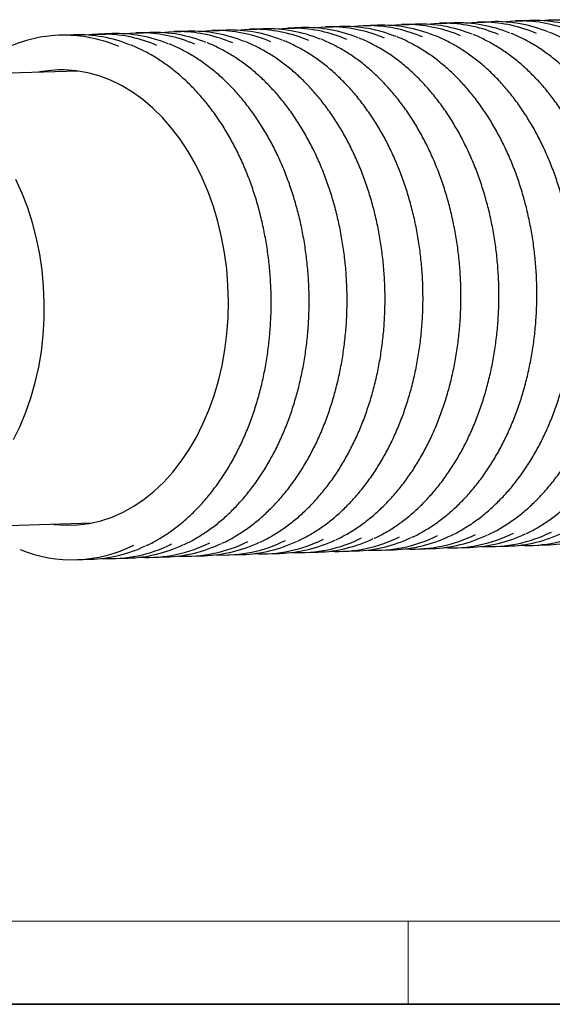
# Model space of a CAD drawing. Units: millimetres. Extents: x 6 to 413, y 7 to 291.
# Drawn here: x 87 to 119, y 7 to 67 of the extents above; entities that cross this region are included whole.
import ezdxf

# ---------------------------------------------------------------- set-up
doc = ezdxf.new("R2010")
doc.units = ezdxf.units.MM

msp = doc.modelspace()

# ---------------------------------------------------------------- linework, layer by layer
at = {"color": 7, "linetype": 'Continuous', "lineweight": 25}
for p, q in [((104.0341, 66.2912), (103.1833, 66.2644)), ((106.3356, 66.3636), (105.4847, 66.3368)), ((108.637, 66.436), (107.7862, 66.4092)), ((110.9384, 66.5083), (110.0876, 66.4816)), ((113.2398, 66.5807), (112.389, 66.5539)), ((115.5412, 66.6531), (114.6904, 66.6263)), ((117.8427, 66.7255), (116.9918, 66.6987)), ((90.2256, 65.8569), (89.3748, 65.8302)), ((92.527, 65.9293), (91.6762, 65.9026)), ((94.8285, 66.0017), (93.9776, 65.9749)), ((97.1299, 66.0741), (96.2791, 66.0473)), ((99.4313, 66.1464), (98.5805, 66.1197)), ((101.7327, 66.2188), (100.8819, 66.1921)), ((90.4639, 63.6633), (78.1879, 63.2773)), ((79.0492, 35.8908), (91.3252, 36.2769)), ((108.7857, 34.6249), (109.6366, 34.6517)), ((111.0872, 34.6973), (111.938, 34.724)), ((113.3886, 34.7697), (114.2394, 34.7964)), ((115.69, 34.842), (116.5408, 34.8688)), ((117.9914, 34.9144), (118.8422, 34.9412)), ((90.3744, 34.0459), (91.2252, 34.0726)), ((92.6758, 34.1183), (93.5266, 34.145)), ((94.9772, 34.1906), (95.828, 34.2174)), ((97.2786, 34.263), (98.1295, 34.2898)), ((99.5801, 34.3354), (100.4309, 34.3622)), ((101.8815, 34.4078), (102.7323, 34.4345)), ((104.1829, 34.4802), (105.0337, 34.5069)), ((106.4843, 34.5525), (107.3351, 34.5793))]:
    msp.add_line(p, q, dxfattribs=at)
at = {"color": 7, "linetype": 'Continuous', "lineweight": 18}
for p, q in [((221.2163, 12.1436), (11.2973, 12.1436)), ((110.4973, 12.1436), (110.4973, 7.1062))]:
    msp.add_line(p, q, dxfattribs=at)
at = {"color": 7, "linetype": 'Continuous', "lineweight": 35}
msp.add_line((6.2734, 7.1062), (413.064, 7.1062), dxfattribs=at)
at = {"color": 7, "linetype": 'Continuous', "lineweight": 25, "flags": 128}
for points in [[(102.459, 66.2093), (102.8689, 66.2485), (103.6299, 66.2663)], [(104.7605, 66.2817), (105.1703, 66.3209), (105.9313, 66.3386)], [(107.0619, 66.3541), (107.4717, 66.3932), (108.2327, 66.411)], [(109.3633, 66.4265), (109.7732, 66.4656), (110.5341, 66.4834)], [(111.6647, 66.4989), (112.0746, 66.538), (112.8356, 66.5558)], [(113.9661, 66.5712), (114.376, 66.6104), (115.137, 66.6281)], [(116.2676, 66.6436), (116.6774, 66.6827), (117.4384, 66.7005)], [(118.569, 66.716), (118.9788, 66.7551), (119.7398, 66.7729)], [(90.9519, 65.8475), (91.3618, 65.8866), (92.1228, 65.9044)], [(93.2534, 65.9198), (93.6632, 65.959), (94.4242, 65.9768)], [(95.5548, 65.9922), (95.9646, 66.0313), (96.7256, 66.0491)], [(97.8562, 66.0646), (98.2661, 66.1037), (99.0271, 66.1215)], [(100.1576, 66.137), (100.5675, 66.1761), (101.3285, 66.1939)], [(88.9505, 36.2022), (89.0477, 36.1896), (89.7534, 36.138), (90.4588, 36.1567), (91.1604, 36.2457), (91.8546, 36.4044), (92.5379, 36.632), (93.2067, 36.9274), (93.8577, 37.289), (94.4876, 37.7151), (95.0931, 38.2035), (95.6711, 38.7516), (96.2188, 39.3567), (96.7332, 40.0157), (97.2119, 40.7252), (97.6523, 41.4817), (98.0523, 42.2812), (98.4097, 43.1197), (98.7228, 43.9929), (98.9899, 44.8964), (99.2097, 45.8256), (99.3811, 46.7756), (99.5032, 47.7418), (99.5754, 48.7191), (99.5973, 49.7027), (99.5688, 50.6874), (99.4901, 51.6682), (99.3615, 52.6402), (99.1837, 53.5984), (98.9576, 54.538), (98.6844, 55.454), (98.3654, 56.3419), (98.0023, 57.1972), (97.597, 58.0155), (97.1514, 58.7925), (96.6679, 59.5244), (96.149, 60.2075), (95.5972, 60.8382), (95.0154, 61.4133), (94.4065, 61.9299), (93.7737, 62.3853), (93.1202, 62.7774), (92.4493, 63.1039), (91.7644, 63.3634), (91.069, 63.5544), (90.3667, 63.676), (89.661, 63.7275), (89.661, 63.7275)], [(86.575, 41.3233), (86.9694, 42.1332), (87.3202, 42.9819), (87.6257, 43.8651), (87.8843, 44.778), (88.0945, 45.716), (88.2553, 46.6742), (88.3659, 47.6476), (88.4257, 48.631), (88.4343, 49.6194), (88.3918, 50.6076), (88.2983, 51.5905), (88.1543, 52.563), (87.9606, 53.5199), (87.7182, 54.4562), (87.4284, 55.3672), (87.0927, 56.2481), (86.7127, 57.0941)]]:
    msp.add_lwpolyline(points, dxfattribs=at)
at = {"color": 7, "linetype": 'Continuous', "lineweight": 25}
for centre, radius, start, end in [((103.3865, 57.6405), 8.6291, 66.943432, 88.383514), ((104.2747, 57.8408), 8.4539, 67.872447, 91.630816), ((105.6879, 57.7129), 8.6291, 66.943432, 88.383514), ((106.5762, 57.9131), 8.4539, 67.872447, 91.630816), ((107.9893, 57.7853), 8.6291, 66.943432, 88.383514), ((108.8776, 57.9855), 8.4539, 67.872447, 91.630816), ((110.2907, 57.8577), 8.6291, 66.943432, 88.383514), ((111.179, 58.0579), 8.4539, 67.872447, 91.630816), ((112.5921, 57.9301), 8.6291, 66.943432, 88.383514), ((113.4804, 58.1303), 8.4539, 67.872447, 91.630816), ((114.8936, 58.0024), 8.6291, 66.943432, 88.383514), ((115.7818, 58.2026), 8.4539, 67.872447, 91.630816), ((117.195, 58.0748), 8.6291, 66.943432, 88.383514), ((118.0833, 58.275), 8.4539, 67.872447, 91.630816), ((89.6657, 57.3617), 8.4718, 88.946859, 115.953026), ((89.578, 57.2063), 8.6291, 66.943432, 88.383514), ((90.4662, 57.4065), 8.4539, 67.872447, 91.630816), ((91.8794, 57.2787), 8.6291, 66.943432, 88.383514), ((92.7676, 57.4789), 8.4539, 67.872447, 91.630816), ((94.1808, 57.351), 8.6291, 66.943432, 88.383514), ((95.0691, 57.5513), 8.4539, 67.872447, 91.630816), ((96.4822, 57.4234), 8.6291, 66.943432, 88.383514), ((97.3705, 57.6236), 8.4539, 67.872447, 91.630816), ((98.7836, 57.4958), 8.6291, 66.943432, 88.383514), ((99.6719, 57.696), 8.4539, 67.872447, 91.630816), ((101.085, 57.5682), 8.6291, 66.943432, 88.383514), ((101.9733, 57.7684), 8.4539, 67.872447, 91.630816), ((89.4979, 56.6099), 7.1195, 88.686787, 101.411472), ((99.3079, 42.7327), 8.4001, 266.900926, 296.570701), ((101.6093, 42.8051), 8.4001, 266.900926, 296.570701), ((102.4309, 42.9246), 8.4954, 272.033327, 295.434378), ((103.9107, 42.8774), 8.4001, 266.900926, 296.570701), ((104.7323, 42.997), 8.4954, 272.033327, 295.434378), ((106.2121, 42.9498), 8.4001, 266.900926, 296.570701), ((107.0337, 43.0694), 8.4954, 272.033327, 295.434378), ((108.5136, 43.0222), 8.4001, 266.900926, 296.570701), ((109.3351, 43.1417), 8.4954, 272.033327, 295.434378), ((110.815, 43.0946), 8.4001, 266.900926, 296.570701), ((111.6366, 43.2141), 8.4954, 272.033327, 295.434378), ((113.1164, 43.1669), 8.4001, 266.900926, 296.570701), ((113.938, 43.2865), 8.4954, 272.033327, 295.434378), ((115.4178, 43.2393), 8.4001, 266.900926, 296.570701), ((116.2394, 43.3589), 8.4954, 272.033327, 295.434378), ((117.7192, 43.3117), 8.4001, 266.900926, 296.570701), ((118.5408, 43.4312), 8.4954, 272.033327, 295.434378), ((90.1115, 42.4368), 8.3902, 247.952564, 296.533495), ((90.9238, 42.5627), 8.4954, 272.033327, 295.434378), ((92.4036, 42.5156), 8.4001, 266.900926, 296.570701), ((93.2252, 42.6351), 8.4954, 272.033327, 295.434378), ((94.705, 42.5879), 8.4001, 266.900926, 296.570701), ((95.5266, 42.7075), 8.4954, 272.033327, 295.434378), ((97.0065, 42.6603), 8.4001, 266.900926, 296.570701), ((97.828, 42.7798), 8.4954, 272.033327, 295.434378), ((100.1295, 42.8522), 8.4954, 272.033327, 295.434378)]:
    msp.add_arc(centre, radius, start, end, dxfattribs=at)
for points in [[(108.4242, 35.3382), (108.4494, 35.349), (108.7036, 35.4578), (109.1723, 35.7214), (109.826, 36.1316), (110.457, 36.6047), (111.065, 37.1312), (111.6469, 37.7111), (112.2005, 38.3415), (112.7235, 39.02), (113.2138, 39.7439), (113.6695, 40.5102), (114.0888, 41.3158), (114.4699, 42.1575), (114.8115, 43.032), (115.1121, 43.9357), (115.3707, 44.865), (115.5861, 45.8163), (115.7576, 46.7857), (115.8845, 47.7694), (115.9663, 48.7635), (116.0027, 49.7641), (115.9936, 50.7673), (115.939, 51.7689), (115.8391, 52.7652), (115.6942, 53.7521), (115.5051, 54.7257), (115.2723, 55.6822), (114.9968, 56.6178), (114.6797, 57.5288), (114.3221, 58.4116), (113.9255, 59.2626), (113.4914, 60.0784), (113.0214, 60.8559), (112.5175, 61.5918), (111.9816, 62.2832), (111.4157, 62.9273), (110.8222, 63.5214), (110.2035, 64.0633), (109.5618, 64.5501), (108.9004, 64.9823), (108.2201, 65.3489), (107.7532, 65.5748), (107.5109, 65.6609), (107.5039, 65.6634)], [(110.7256, 35.4106), (110.7508, 35.4214), (111.0051, 35.5302), (111.4738, 35.7938), (112.1274, 36.2039), (112.7585, 36.6771), (113.3664, 37.2036), (113.9483, 37.7835), (114.5019, 38.4139), (115.0249, 39.0924), (115.5152, 39.8163), (115.9709, 40.5825), (116.3902, 41.3882), (116.7713, 42.2299), (117.1129, 43.1044), (117.4136, 44.008), (117.6721, 44.9374), (117.8875, 45.8886), (118.059, 46.858), (118.1859, 47.8418), (118.2677, 48.8359), (118.3041, 49.8365), (118.295, 50.8396), (118.2404, 51.8413), (118.1405, 52.8376), (117.9956, 53.8245), (117.8065, 54.7981), (117.5737, 55.7546), (117.2982, 56.6902), (116.9811, 57.6012), (116.6235, 58.4839), (116.2269, 59.3349), (115.7928, 60.1508), (115.3229, 60.9282), (114.8189, 61.6642), (114.283, 62.3556), (113.7171, 62.9996), (113.1236, 63.5938), (112.5049, 64.1357), (111.8632, 64.6225), (111.2018, 65.0547), (110.5215, 65.4213), (110.0546, 65.6472), (109.8123, 65.7333), (109.8053, 65.7358)], [(113.0271, 35.483), (113.0522, 35.4938), (113.3065, 35.6026), (113.7752, 35.8661), (114.4288, 36.2763), (115.0599, 36.7495), (115.6678, 37.276), (116.2497, 37.8559), (116.8033, 38.4863), (117.3263, 39.1648), (117.8166, 39.8886), (118.2723, 40.6549), (118.6916, 41.4605), (119.0728, 42.3023), (119.4143, 43.1767), (119.715, 44.0804), (119.9735, 45.0098), (120.1889, 45.961), (120.3604, 46.9304), (120.4873, 47.9141), (120.5692, 48.9083), (120.6056, 49.9089), (120.5964, 50.912), (120.5418, 51.9137), (120.4419, 52.9099), (120.2971, 53.8968), (120.1079, 54.8705), (119.8751, 55.827), (119.5996, 56.7626), (119.2825, 57.6736), (118.9249, 58.5563), (118.5283, 59.4073), (118.0942, 60.2232), (117.6243, 61.0006), (117.1204, 61.7365), (116.5844, 62.4279), (116.0186, 63.072), (115.4251, 63.6662), (114.8063, 64.2081), (114.1647, 64.6949), (113.5032, 65.127), (112.823, 65.4937), (112.356, 65.7196), (112.1137, 65.8057), (112.1067, 65.8081)], [(115.3285, 35.5554), (115.3536, 35.5661), (115.6079, 35.675), (116.0766, 35.9385), (116.7302, 36.3487), (117.3613, 36.8219), (117.9693, 37.3484), (118.5511, 37.9283), (119.1047, 38.5587), (119.6277, 39.2372), (120.118, 39.961), (120.5737, 40.7273), (120.993, 41.5329), (121.3742, 42.3746), (121.7158, 43.2491), (122.0164, 44.1528), (122.2749, 45.0821), (122.4904, 46.0334), (122.6619, 47.0028), (122.7888, 47.9865), (122.8706, 48.9807), (122.907, 49.9813), (122.8979, 50.9844), (122.8432, 51.9861), (122.7433, 52.9823), (122.5985, 53.9692), (122.4093, 54.9428), (122.1766, 55.8994), (121.9011, 56.835), (121.5839, 57.7459), (121.2264, 58.6287), (120.8298, 59.4797), (120.3956, 60.2956), (119.9257, 61.073), (119.4218, 61.8089), (118.8858, 62.5003), (118.32, 63.1444), (117.7265, 63.7385), (117.1077, 64.2804), (116.4661, 64.7672), (115.8046, 65.1994), (115.1244, 65.5661), (114.6574, 65.792), (114.4151, 65.878), (114.4081, 65.8805)], [(117.6299, 35.6278), (117.6551, 35.6385), (117.9093, 35.7473), (118.378, 36.0109), (119.0316, 36.4211), (119.6627, 36.8942), (120.2707, 37.4208), (120.8526, 38.0007), (121.4061, 38.631), (121.9291, 39.3095), (122.4195, 40.0334), (122.8752, 40.7997), (123.2944, 41.6053), (123.6756, 42.447), (124.0172, 43.3215), (124.3178, 44.2252), (124.5764, 45.1545), (124.7918, 46.1058), (124.9633, 47.0752), (125.0902, 48.0589), (125.172, 49.053), (125.2084, 50.0536), (125.1993, 51.0568), (125.1446, 52.0584), (125.0447, 53.0547), (124.8999, 54.0416), (124.7107, 55.0152), (124.478, 55.9717), (124.2025, 56.9073), (123.8853, 57.8183), (123.5278, 58.7011), (123.1312, 59.5521), (122.6971, 60.3679), (122.2271, 61.1454), (121.7232, 61.8813), (121.1872, 62.5727), (120.6214, 63.2168), (120.0279, 63.8109), (119.4091, 64.3528), (118.7675, 64.8396), (118.1061, 65.2718), (117.4258, 65.6385), (116.9589, 65.8644), (116.7165, 65.9504), (116.7096, 65.9529)], [(119.9313, 35.7001), (119.9565, 35.7109), (120.2107, 35.8197), (120.6794, 36.0833), (121.3331, 36.4934), (121.9641, 36.9666), (122.5721, 37.4931), (123.154, 38.073), (123.7075, 38.7034), (124.2305, 39.3819), (124.7209, 40.1058), (125.1766, 40.872), (125.5959, 41.6777), (125.977, 42.5194), (126.3186, 43.3939), (126.6192, 44.2976), (126.8778, 45.2269), (127.0932, 46.1781), (127.2647, 47.1476), (127.3916, 48.1313), (127.4734, 49.1254), (127.5098, 50.126), (127.5007, 51.1291), (127.4461, 52.1308), (127.3461, 53.1271), (127.2013, 54.114), (127.0122, 55.0876), (126.7794, 56.0441), (126.5039, 56.9797), (126.1868, 57.8907), (125.8292, 58.7734), (125.4326, 59.6245), (124.9985, 60.4403), (124.5285, 61.2178), (124.0246, 61.9537), (123.4887, 62.6451), (122.9228, 63.2892), (122.3293, 63.8833), (121.7106, 64.4252), (121.0689, 64.912), (120.4075, 65.3442), (119.7272, 65.7108), (119.2603, 65.9367), (119.018, 66.0228), (119.011, 66.0253)], [(94.6157, 34.904), (94.6409, 34.9148), (94.8951, 35.0236), (95.3638, 35.2871), (96.0174, 35.6973), (96.6485, 36.1705), (97.2565, 36.697), (97.8384, 37.2769), (98.3919, 37.9073), (98.9149, 38.5858), (99.4053, 39.3096), (99.861, 40.0759), (100.2802, 40.8815), (100.6614, 41.7232), (101.003, 42.5977), (101.3036, 43.5014), (101.5622, 44.4307), (101.7776, 45.382), (101.9491, 46.3514), (102.076, 47.3351), (102.1578, 48.3293), (102.1942, 49.3299), (102.1851, 50.333), (102.1305, 51.3347), (102.0305, 52.3309), (101.8857, 53.3178), (101.6966, 54.2914), (101.4638, 55.248), (101.1883, 56.1836), (100.8712, 57.0946), (100.5136, 57.9773), (100.117, 58.8283), (99.6829, 59.6442), (99.2129, 60.4216), (98.709, 61.1575), (98.1731, 61.8489), (97.6072, 62.493), (97.0137, 63.0871), (96.3949, 63.629), (95.7533, 64.1159), (95.0919, 64.548), (94.4116, 64.9147), (93.9447, 65.1406), (93.7023, 65.2266), (93.6954, 65.2291)], [(96.9171, 34.9764), (96.9423, 34.9871), (97.1965, 35.0959), (97.6652, 35.3595), (98.3189, 35.7697), (98.9499, 36.2428), (99.5579, 36.7694), (100.1398, 37.3493), (100.6934, 37.9797), (101.2164, 38.6582), (101.7067, 39.382), (102.1624, 40.1483), (102.5817, 40.9539), (102.9628, 41.7956), (103.3044, 42.6701), (103.605, 43.5738), (103.8636, 44.5031), (104.079, 45.4544), (104.2505, 46.4238), (104.3774, 47.4075), (104.4592, 48.4016), (104.4956, 49.4022), (104.4865, 50.4054), (104.4319, 51.407), (104.332, 52.4033), (104.1871, 53.3902), (103.998, 54.3638), (103.7652, 55.3203), (103.4897, 56.2559), (103.1726, 57.1669), (102.815, 58.0497), (102.4184, 58.9007), (101.9843, 59.7165), (101.5144, 60.494), (101.0104, 61.2299), (100.4745, 61.9213), (99.9086, 62.5654), (99.3151, 63.1595), (98.6964, 63.7014), (98.0547, 64.1882), (97.3933, 64.6204), (96.713, 64.9871), (96.2461, 65.213), (96.0038, 65.299), (95.9968, 65.3015)], [(99.2185, 35.0487), (99.2437, 35.0595), (99.498, 35.1683), (99.9667, 35.4319), (100.6203, 35.842), (101.2514, 36.3152), (101.8593, 36.8417), (102.4412, 37.4216), (102.9948, 38.052), (103.5178, 38.7305), (104.0081, 39.4544), (104.4638, 40.2207), (104.8831, 41.0263), (105.2642, 41.868), (105.6058, 42.7425), (105.9065, 43.6462), (106.165, 44.5755), (106.3804, 45.5268), (106.5519, 46.4962), (106.6788, 47.4799), (106.7606, 48.474), (106.797, 49.4746), (106.7879, 50.4777), (106.7333, 51.4794), (106.6334, 52.4757), (106.4886, 53.4626), (106.2994, 54.4362), (106.0666, 55.3927), (105.7911, 56.3283), (105.474, 57.2393), (105.1164, 58.1221), (104.7198, 58.9731), (104.2857, 59.7889), (103.8158, 60.5664), (103.3118, 61.3023), (102.7759, 61.9937), (102.2101, 62.6378), (101.6165, 63.2319), (100.9978, 63.7738), (100.3561, 64.2606), (99.6947, 64.6928), (99.0144, 65.0594), (98.5475, 65.2853), (98.3052, 65.3714), (98.2982, 65.3739)], [(101.52, 35.1211), (101.5451, 35.1319), (101.7994, 35.2407), (102.2681, 35.5043), (102.9217, 35.9144), (103.5528, 36.3876), (104.1607, 36.9141), (104.7426, 37.494), (105.2962, 38.1244), (105.8192, 38.8029), (106.3095, 39.5268), (106.7652, 40.293), (107.1845, 41.0986), (107.5657, 41.9404), (107.9072, 42.8148), (108.2079, 43.7185), (108.4664, 44.6479), (108.6818, 45.5991), (108.8533, 46.5685), (108.9802, 47.5523), (109.0621, 48.5464), (109.0985, 49.547), (109.0893, 50.5501), (109.0347, 51.5518), (108.9348, 52.5481), (108.79, 53.5349), (108.6008, 54.5086), (108.368, 55.4651), (108.0926, 56.4007), (107.7754, 57.3117), (107.4179, 58.1944), (107.0212, 59.0454), (106.5871, 59.8613), (106.1172, 60.6387), (105.6133, 61.3746), (105.0773, 62.066), (104.5115, 62.7101), (103.918, 63.3043), (103.2992, 63.8462), (102.6576, 64.333), (101.9961, 64.7652), (101.3159, 65.1318), (100.8489, 65.3577), (100.6066, 65.4438), (100.5996, 65.4463)], [(103.8214, 35.1935), (103.8465, 35.2043), (104.1008, 35.3131), (104.5695, 35.5766), (105.2231, 35.9868), (105.8542, 36.46), (106.4622, 36.9865), (107.044, 37.5664), (107.5976, 38.1968), (108.1206, 38.8753), (108.6109, 39.5991), (109.0667, 40.3654), (109.4859, 41.171), (109.8671, 42.0128), (110.2087, 42.8872), (110.5093, 43.7909), (110.7678, 44.7202), (110.9833, 45.6715), (111.1548, 46.6409), (111.2817, 47.6246), (111.3635, 48.6188), (111.3999, 49.6194), (111.3908, 50.6225), (111.3361, 51.6242), (111.2362, 52.6204), (111.0914, 53.6073), (110.9022, 54.581), (110.6695, 55.5375), (110.394, 56.4731), (110.0768, 57.3841), (109.7193, 58.2668), (109.3227, 59.1178), (108.8885, 59.9337), (108.4186, 60.7111), (107.9147, 61.447), (107.3787, 62.1384), (106.8129, 62.7825), (106.2194, 63.3766), (105.6006, 63.9185), (104.959, 64.4054), (104.2975, 64.8375), (103.6173, 65.2042), (103.1503, 65.4301), (102.908, 65.5162), (102.901, 65.5186)], [(106.1228, 35.2659), (106.148, 35.2766), (106.4022, 35.3854), (106.8709, 35.649), (107.5245, 36.0592), (108.1556, 36.5323), (108.7636, 37.0589), (109.3455, 37.6388), (109.899, 38.2692), (110.422, 38.9477), (110.9124, 39.6715), (111.3681, 40.4378), (111.7873, 41.2434), (112.1685, 42.0851), (112.5101, 42.9596), (112.8107, 43.8633), (113.0693, 44.7926), (113.2847, 45.7439), (113.4562, 46.7133), (113.5831, 47.697), (113.6649, 48.6911), (113.7013, 49.6918), (113.6922, 50.6949), (113.6375, 51.6965), (113.5376, 52.6928), (113.3928, 53.6797), (113.2036, 54.6533), (112.9709, 55.6098), (112.6954, 56.5454), (112.3783, 57.4564), (112.0207, 58.3392), (111.6241, 59.1902), (111.19, 60.006), (110.72, 60.7835), (110.2161, 61.5194), (109.6802, 62.2108), (109.1143, 62.8549), (108.5208, 63.449), (107.902, 63.9909), (107.2604, 64.4777), (106.599, 64.9099), (105.9187, 65.2766), (105.4518, 65.5025), (105.2094, 65.5885), (105.2025, 65.591)]]:
    msp.add_open_spline(points, degree=3, knots=[0, 0, 0, 0, 0.0027242, 0.0275184, 0.0523351, 0.0771742, 0.1020343, 0.1269131, 0.1518074, 0.1767142, 0.2016305, 0.2265537, 0.2514815, 0.276412, 0.3013441, 0.3262763, 0.3512082, 0.3761393, 0.4010696, 0.4259991, 0.4509279, 0.4758564, 0.5007847, 0.5257133, 0.5506424, 0.5755724, 0.6005035, 0.6254362, 0.6503705, 0.6753068, 0.7002449, 0.7251849, 0.7501263, 0.7750685, 0.8000102, 0.82495, 0.8498861, 0.8748159, 0.8997366, 0.9246451, 0.9495379, 0.9744117, 0.9992637, 1, 1, 1, 1], dxfattribs=at)

doc.saveas('drawing.dxf')
